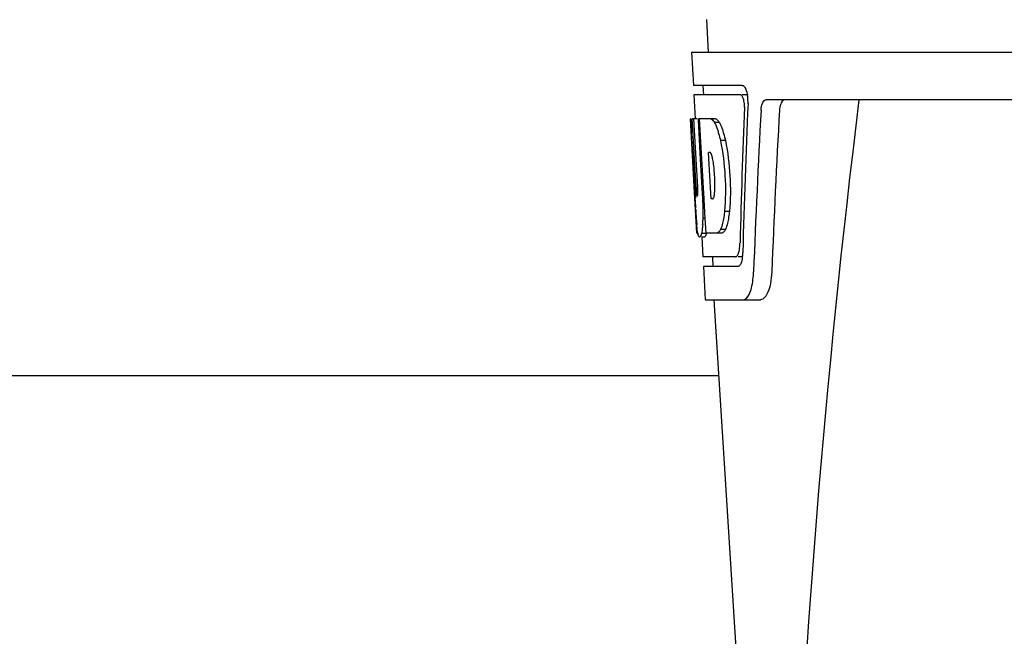
# Model space of a CAD drawing. Units: millimetres. Extents: x -5 to 3905, y -5 to 5405.
# Drawn here: x 1583 to 1687, y 3824 to 3889 of the extents above; entities that cross this region are included whole.
import ezdxf

# ---------------------------------------------------------------- set-up
doc = ezdxf.new("R2010")
doc.units = ezdxf.units.MM

msp = doc.modelspace()

# ---------------------------------------------------------------- linework, layer by layer
for p, q in [((1655.32, 3888.54), (1655.51, 3885.13)), ((1653.76, 3885.13), (1846.46, 3885.13)), ((1653.76, 3885.13), (1653.95, 3881.63)), ((1659.08, 3881.63), (1653.95, 3881.63)), ((1654.96, 3881.63), (1655.01, 3880.63)), ((1658.91, 3880.63), (1654.01, 3880.63)), ((1654.01, 3880.63), (1654.15, 3878.12)), ((1659.69, 3880.63), (1659.08, 3880.63)), ((1703.87, 3880.13), (1661.59, 3880.13)), ((1653.67, 3878.13), (1653.66, 3878.13)), ((1654.12, 3869.76), (1653.66, 3878.13)), ((1654.36, 3878.13), (1653.83, 3878.13)), ((1654.23, 3870.94), (1653.83, 3878.13)), ((1654.21, 3874.5), (1654.01, 3878.13)), ((1656.28, 3878.13), (1654.48, 3878.13)), ((1654.48, 3878.06), (1654.48, 3878.13)), ((1654.68, 3874.52), (1654.48, 3878.06)), ((1654.82, 3874.52), (1654.61, 3878.13)), ((1656.69, 3877.74), (1656.17, 3877.74)), ((1657.32, 3875.84), (1656.8, 3875.84)), ((1655.74, 3874.58), (1655.54, 3874.58)), ((1655.57, 3873.95), (1655.54, 3874.58)), ((1654.41, 3870.94), (1654.21, 3874.5)), ((1654.71, 3873.9), (1654.68, 3874.52)), ((1654.92, 3870.26), (1654.71, 3873.9)), ((1654.85, 3873.91), (1654.82, 3874.52)), ((1655.05, 3870.27), (1654.85, 3873.91)), ((1655.78, 3870.31), (1655.57, 3873.95)), ((1654.31, 3866.13), (1654.11, 3869.8)), ((1654.38, 3869.99), (1654.35, 3869.99)), ((1654.94, 3869.76), (1654.92, 3870.26)), ((1655.08, 3869.76), (1654.94, 3869.76)), ((1655.08, 3869.77), (1655.05, 3870.27)), ((1655.09, 3869.67), (1655.08, 3869.77)), ((1655.2, 3867.66), (1655.09, 3869.67)), ((1655.81, 3869.73), (1655.78, 3870.31)), ((1656.01, 3869.73), (1655.81, 3869.73)), ((1654.2, 3868.56), (1654.18, 3868.79)), ((1657.74, 3868.41), (1657.22, 3868.41)), ((1655.2, 3867.68), (1654.97, 3867.68)), ((1655.28, 3866.13), (1655.2, 3867.66)), ((1657.33, 3866.51), (1656.81, 3866.51)), ((1654.42, 3866.13), (1654.31, 3866.13)), ((1655.32, 3866.08), (1654.81, 3866.08)), ((1655.1, 3865.71), (1654.81, 3865.71)), ((1654.84, 3865.69), (1654.95, 3863.63)), ((1656.96, 3866.13), (1655.28, 3866.13)), ((1658.38, 3863.63), (1654.95, 3863.63)), ((1655.95, 3863.63), (1656.01, 3862.63)), ((1659.14, 3863.63), (1658.65, 3863.63)), ((1658.65, 3862.63), (1655.01, 3862.63)), ((1655.01, 3862.63), (1655.2, 3859.13)), ((1655.2, 3859.13), (1660.99, 3859.13)), ((1656.11, 3859.13), (1658.5, 3821.37)), ((1656.62, 3851.13), (1568.61, 3851.13))]:
    msp.add_line(p, q)
for centre, radius, start, end in [((1656.15, 3879.98), 3.54, 10.4761, 12.8593), ((1655.78, 3879.92), 3.92, 7.4564, 10.4773), ((1655.59, 3879.89), 4.1, 4.95, 7.4743), ((1655.51, 3879.88), 4.18, 0.1111, 4.9556), ((1655.82, 3879.88), 3.87, 357.6197, 0.1283), ((2700.67, 3753.16), 1037.13, 172.96817, 177.83362), ((2785.56, 3816.76), 1124.29, 176.8246, 177.69133), ((1654.92, 3876.54), 2.14, 33.9957, 36.1777), ((1644.89, 3871.78), 11.3, 8.2135, 11.16), ((1643.32, 3870.37), 11.1, 2.0853, 2.9543), ((1645.41, 3871.24), 10.81, 355.1727, 358.1729), ((1860.44, 3881.33), 206.64, 183.2085, 183.4787), ((1624.17, 3868.26), 30.81, 1.4383, 2.8035), ((1652.7, 3870.59), 3.49, 354.0009, 355.7342), ((1747.9, 3874.34), 93.88, 183.5316, 184.0702), ((1626.84, 3868.32), 28.14, 0.0155, 1.4472), ((1709.14, 3871.75), 55.04, 184.2456, 184.4881), ((1692.36, 3870.42), 38.2, 184.4658, 185.1099), ((1637.44, 3868.36), 17.54, 355.6062, 357.0053), ((1633.74, 3868.56), 21.25, 356.977, 357.6027), ((1631.17, 3868.32), 23.81, 358.4617, 0.0291), ((1658.58, 3866.81), 4.22, 189.3836, 190.0454), ((1656.09, 3866.41), 1.7, 194.694, 196.3901), ((1653.15, 3865.23), 5.7, 356.4666, 358.5105), ((1654.57, 3864.16), 4.57, 353.2346, 354.084), ((1653.87, 3864.23), 5.28, 354.1494, 358.4261), ((1650.76, 3862.4), 9.52, 353.1147, 357.8439)]:
    msp.add_arc(centre, radius, start, end)
for centre, major_axis, ratio, start_param, end_param in [((1750.11, 3829.73), (0, 331.98), 0.275506, 7.702819, 7.750305), ((1750.11, 3833.58), (0, 332.74), 0.275506, 1.432769, 1.475953), ((1750.11, 3816.11), (0, 329.3), 0.275506, 7.66173, 7.714043), ((1750.11, 3896.5), (0, 185.88), 0.521492, 1.669775, 1.714886)]:
    msp.add_ellipse(centre, major_axis=major_axis, ratio=ratio, start_param=start_param, end_param=end_param)
for points, knots in [([(1659.08, 3881.63), (1659.2, 3881.63), (1659.46, 3881.3), (1659.55, 3880.99), (1659.6, 3880.77)], [0, 0, 0, 0, 0.353547, 1, 1, 1, 1]), ([(1658.97, 3880.61), (1658.96, 3880.62), (1658.94, 3880.63), (1658.92, 3880.63), (1658.91, 3880.63)], [0, 0, 0, 0, 0.516392, 1, 1, 1, 1]), ([(1659.21, 3880.22), (1659.19, 3880.27), (1659.14, 3880.41), (1659.06, 3880.57), (1658.97, 3880.61)], [0, 0, 0, 0, 0.331431, 1, 1, 1, 1]), ([(1659.31, 3879.36), (1659.32, 3879.58), (1659.3, 3879.88), (1659.23, 3880.16), (1659.21, 3880.22)], [0, 0, 0, 0, 0.771092, 1, 1, 1, 1]), ([(1661.06, 3879.03), (1661.07, 3879.19), (1661.11, 3879.46), (1661.21, 3879.86), (1661.44, 3880.13), (1661.59, 3880.13)], [0, 0, 0, 0, 0.355923, 0.644607, 1, 1, 1, 1]), ([(1663.58, 3880.13), (1663.5, 3880.13), (1663.28, 3880.04), (1663.07, 3879.62), (1663.01, 3879.25), (1663, 3879.03)], [0, 0, 0, 0, 0.164959, 0.505081, 1, 1, 1, 1]), ([(1655.77, 3878.13), (1655.8, 3878.11), (1655.97, 3878.02), (1656.09, 3877.87), (1656.17, 3877.74)], [0, 0, 0, 0, 0.195683, 1, 1, 1, 1]), ([(1656.17, 3877.74), (1656.21, 3877.68), (1656.35, 3877.38), (1656.46, 3877.07), (1656.54, 3876.82)], [0, 0, 0, 0, 0.21627, 1, 1, 1, 1]), ([(1656.28, 3878.13), (1656.31, 3878.12), (1656.46, 3878.04), (1656.56, 3877.91), (1656.64, 3877.81)], [0, 0, 0, 0, 0.201335, 1, 1, 1, 1]), ([(1656.69, 3877.74), (1656.72, 3877.68), (1656.86, 3877.38), (1656.98, 3877.07), (1657.06, 3876.82)], [0, 0, 0, 0, 0.216323, 1, 1, 1, 1]), ([(1656.54, 3876.82), (1656.56, 3876.74), (1656.66, 3876.42), (1656.74, 3876.09), (1656.8, 3875.84)], [0, 0, 0, 0, 0.233052, 1, 1, 1, 1]), ([(1657.06, 3876.82), (1657.08, 3876.74), (1657.18, 3876.42), (1657.26, 3876.09), (1657.32, 3875.84)], [0, 0, 0, 0, 0.233068, 1, 1, 1, 1]), ([(1656.8, 3875.84), (1657.05, 3874.62), (1657.35, 3872.14), (1657.34, 3869.65), (1657.22, 3868.41)], [0, 0, 0, 0, 0.500134, 1, 1, 1, 1]), ([(1657.32, 3875.84), (1657.57, 3874.62), (1657.87, 3872.14), (1657.86, 3869.65), (1657.74, 3868.41)], [0, 0, 0, 0, 0.500135, 1, 1, 1, 1]), ([(1655.77, 3874.55), (1655.76, 3874.56), (1655.76, 3874.57), (1655.75, 3874.57), (1655.74, 3874.58)], [0, 0, 0, 0, 0.530425, 1, 1, 1, 1]), ([(1655.97, 3873.97), (1655.96, 3874.02), (1655.92, 3874.19), (1655.88, 3874.36), (1655.82, 3874.47)], [0, 0, 0, 0, 0.305529, 1, 1, 1, 1]), ([(1656.21, 3870.9), (1656.22, 3871.1), (1656.22, 3871.94), (1656.16, 3872.77), (1656.07, 3873.4)], [0, 0, 0, 0, 0.245235, 1, 1, 1, 1]), ([(1654.23, 3870.94), (1654.24, 3870.74), (1654.28, 3870.43), (1654.29, 3870.1), (1654.34, 3870)], [0, 0, 0, 0, 0.653065, 1, 1, 1, 1]), ([(1654.38, 3869.99), (1654.4, 3869.99), (1654.4, 3870.1), (1654.42, 3870.23), (1654.42, 3870.49), (1654.42, 3870.67), (1654.41, 3870.78)], [0, 0, 0, 0, 0.077348, 0.284834, 0.604022, 1, 1, 1, 1]), ([(1656.01, 3869.73), (1656.02, 3869.73), (1656.04, 3869.75), (1656.06, 3869.77), (1656.06, 3869.78)], [0, 0, 0, 0, 0.440015, 1, 1, 1, 1]), ([(1656.06, 3869.78), (1656.08, 3869.81), (1656.13, 3869.95), (1656.15, 3870.1), (1656.17, 3870.23)], [0, 0, 0, 0, 0.177261, 1, 1, 1, 1]), ([(1657.22, 3868.41), (1657.22, 3868.32), (1657.18, 3867.99), (1657.12, 3867.67), (1657.08, 3867.43)], [0, 0, 0, 0, 0.266898, 1, 1, 1, 1]), ([(1657.74, 3868.41), (1657.73, 3868.32), (1657.69, 3867.99), (1657.64, 3867.67), (1657.59, 3867.43)], [0, 0, 0, 0, 0.266887, 1, 1, 1, 1]), ([(1657.08, 3867.43), (1657.06, 3867.34), (1656.99, 3867.03), (1656.9, 3866.72), (1656.81, 3866.51)], [0, 0, 0, 0, 0.284803, 1, 1, 1, 1]), ([(1657.59, 3867.43), (1657.57, 3867.34), (1657.5, 3867.03), (1657.41, 3866.72), (1657.33, 3866.51)], [0, 0, 0, 0, 0.28476, 1, 1, 1, 1]), ([(1654.41, 3866.13), (1654.4, 3866.18), (1654.36, 3866.48), (1654.33, 3866.78), (1654.31, 3867.02)], [0, 0, 0, 0, 0.199815, 1, 1, 1, 1]), ([(1654.93, 3867.02), (1654.92, 3866.92), (1654.9, 3866.61), (1654.86, 3866.29), (1654.81, 3866.08)], [0, 0, 0, 0, 0.303467, 1, 1, 1, 1]), ([(1656.81, 3866.51), (1656.78, 3866.46), (1656.69, 3866.31), (1656.56, 3866.17), (1656.45, 3866.13)], [0, 0, 0, 0, 0.314446, 1, 1, 1, 1]), ([(1657.33, 3866.51), (1657.3, 3866.46), (1657.21, 3866.31), (1657.08, 3866.17), (1656.96, 3866.13)], [0, 0, 0, 0, 0.314108, 1, 1, 1, 1]), ([(1654.6, 3865.71), (1654.59, 3865.71), (1654.5, 3865.75), (1654.48, 3865.86), (1654.46, 3865.93)], [0, 0, 0, 0, 0.14669, 1, 1, 1, 1]), ([(1654.62, 3865.71), (1654.62, 3865.71), (1654.61, 3865.71), (1654.6, 3865.71), (1654.6, 3865.71)], [0, 0, 0, 0, 0.512178, 1, 1, 1, 1]), ([(1654.81, 3866.08), (1654.79, 3865.99), (1654.74, 3865.86), (1654.67, 3865.73), (1654.62, 3865.71)], [0, 0, 0, 0, 0.654568, 1, 1, 1, 1]), ([(1655.13, 3865.71), (1655.12, 3865.71), (1655.11, 3865.71), (1655.11, 3865.71), (1655.1, 3865.71)], [0, 0, 0, 0, 0.51209, 1, 1, 1, 1]), ([(1655.32, 3866.08), (1655.29, 3865.99), (1655.25, 3865.86), (1655.17, 3865.73), (1655.13, 3865.71)], [0, 0, 0, 0, 0.654213, 1, 1, 1, 1]), ([(1658.7, 3864.04), (1658.72, 3864.1), (1658.8, 3864.37), (1658.83, 3864.66), (1658.84, 3864.88)], [0, 0, 0, 0, 0.21231, 1, 1, 1, 1]), ([(1658.38, 3863.63), (1658.41, 3863.63), (1658.55, 3863.67), (1658.62, 3863.81), (1658.66, 3863.92)], [0, 0, 0, 0, 0.183539, 1, 1, 1, 1]), ([(1659.06, 3863.34), (1659.05, 3863.29), (1659.01, 3863.11), (1658.95, 3862.93), (1658.89, 3862.82)], [0, 0, 0, 0, 0.294815, 1, 1, 1, 1]), ([(1658.72, 3862.64), (1658.71, 3862.64), (1658.69, 3862.63), (1658.66, 3862.63), (1658.65, 3862.63)], [0, 0, 0, 0, 0.507392, 1, 1, 1, 1]), ([(1658.89, 3862.82), (1658.88, 3862.79), (1658.83, 3862.72), (1658.77, 3862.66), (1658.72, 3862.64)], [0, 0, 0, 0, 0.303169, 1, 1, 1, 1]), ([(1659.2, 3859.13), (1659.48, 3859.13), (1659.85, 3859.68), (1660.08, 3860.41), (1660.18, 3860.96), (1660.21, 3861.26)], [0, 0, 0, 0, 0.33701, 0.629673, 1, 1, 1, 1]), ([(1662.18, 3862.05), (1662.17, 3861.64), (1662.08, 3860.9), (1661.83, 3859.9), (1661.36, 3859.13), (1660.99, 3859.13)], [0, 0, 0, 0, 0.365783, 0.66186, 1, 1, 1, 1])]:
    msp.add_open_spline(points, degree=3, knots=knots)
for points in [[(1655.82, 3874.47), (1655.81, 3874.5), (1655.79, 3874.53), (1655.77, 3874.55)], [(1654.44, 3865.98), (1654.43, 3866.01), (1654.43, 3866.04), (1654.42, 3866.08)], [(1658.66, 3863.92), (1658.68, 3863.96), (1658.69, 3864), (1658.7, 3864.04)], [(1659.11, 3863.63), (1659.1, 3863.53), (1659.08, 3863.43), (1659.06, 3863.34)]]:
    msp.add_open_spline(points, degree=3)

doc.saveas('drawing.dxf')
